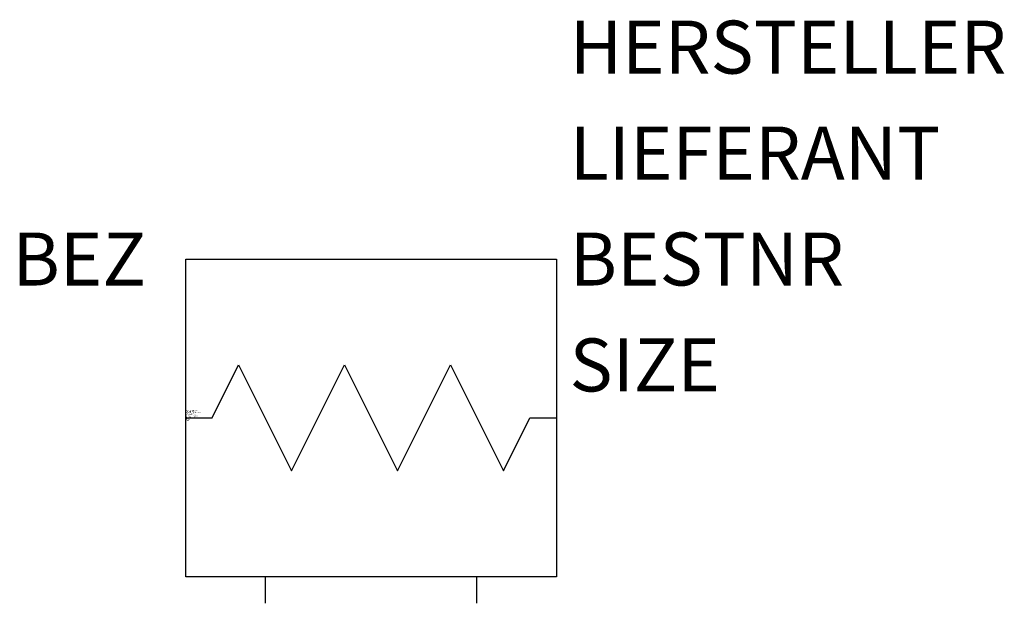
# Model space of a CAD drawing. Units: millimetres. Extents: x 225.1 to 248.3, y -1426.7 to -1413.
import ezdxf
from ezdxf.enums import TextEntityAlignment as Align

# ---------------------------------------------------------------- set-up
doc = ezdxf.new("R2010")
doc.units = ezdxf.units.MM
doc.styles.add('ISOCP', font='isocpeur.ttf')

msp = doc.modelspace()

# ---------------------------------------------------------------- linework, layer by layer
at = {"color": 0, "linetype": 'ByBlock'}
for p, q in [((229.011, -1418.611), (237.761, -1418.611)), ((229.011, -1426.111), (229.011, -1418.611)), ((237.761, -1418.611), (237.761, -1426.111)), ((229.636, -1422.361), (230.261, -1421.111)), ((230.261, -1421.111), (231.511, -1423.611)), ((231.511, -1423.611), (232.761, -1421.111)), ((232.761, -1421.111), (234.011, -1423.611)), ((234.011, -1423.611), (235.261, -1421.111)), ((235.261, -1421.111), (236.511, -1423.611)), ((229.011, -1422.361), (229.636, -1422.361)), ((236.511, -1423.611), (237.136, -1422.361)), ((237.136, -1422.361), (237.761, -1422.361)), ((237.761, -1426.111), (229.011, -1426.111)), ((230.886, -1426.111), (230.886, -1426.736)), ((235.886, -1426.736), (235.886, -1426.111))]:
    msp.add_line(p, q, dxfattribs=at)

# ---------------------------------------------------------------- texts
at = {"color": 0, "linetype": 'ByBlock', "style": 'ISOCP', "flags": 1}
for tag, p in [('HERSTELLER', (238.073, -1414.236)), ('LIEFERANT', (238.073, -1416.736)), ('BESTNR', (238.073, -1419.236)), ('SIZE', (238.073, -1421.736))]:
    msp.add_attdef(tag, p, '', height=1.25, dxfattribs=at)
at = {"color": 0, "linetype": 'ByBlock', "style": 'ISOCP'}
msp.add_attdef('BEZ', text='', height=1.25, dxfattribs=at).set_placement((228.073, -1419.236), align=Align.RIGHT)
at = {"style": 'ISOCP', "flags": 1}
for tag, p, s in [('TAG_STANDARD_OMV', (229.011, -1422.195), '1'), ('SAPGUID_OMV', (229.011, -1422.201), ''), ('BHG_MAINGROUP', (229.011, -1422.221), 'Q'), ('BAUHAUPTGRUPPE_OMV01', (229.011, -1422.241), ''), ('PLANTMEMBER', (229.011, -1422.261), ''), ('PLANTCODE', (229.011, -1422.281), ''), ('TAG_NUMMER_OMV02', (229.011, -1422.301), ''), ('TAG_NUMMER_NORM', (229.011, -1422.341), '')]:
    msp.add_attdef(tag, p, s, height=0.02, dxfattribs=at)
at = {"color": 0, "linetype": 'ByBlock', "lineweight": -2, "style": 'ISOCP', "flags": 3}
for tag, p, s in [('TYPE', (229.011, -1422.436), 'Kuehler'), ('CODE', (229.011, -1422.386), '_ATDM10'), ('CLASS', (229.011, -1422.411), 'Kuehler'), ('DESCRIPTION', (229.011, -1422.361), 'Kuehler (einfach) allgemein')]:
    msp.add_attdef(tag, p, s, height=0.025, dxfattribs=at)

doc.saveas('drawing.dxf')
